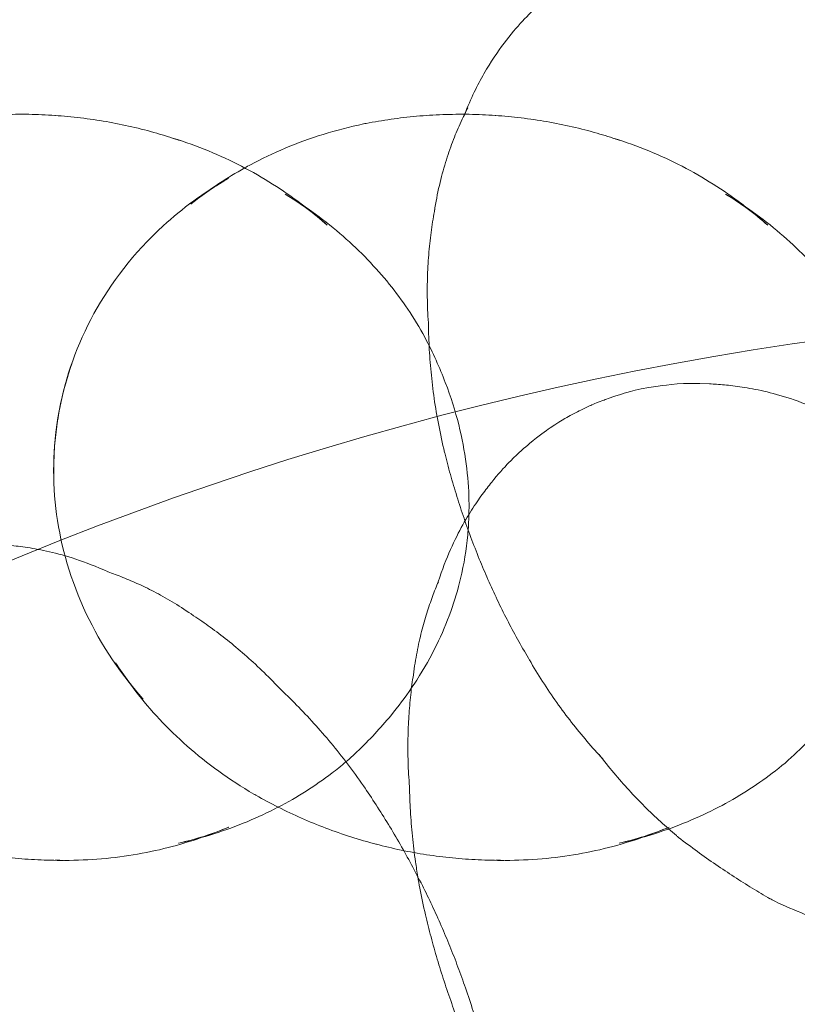
# Model space of a CAD drawing. Units: millimetres. Extents: x 7811 to 17741, y -4522 to 4931.
# Drawn here: x 14997 to 15010, y 75 to 93 of the extents above; entities that cross this region are included whole.
import ezdxf

# ---------------------------------------------------------------- set-up
doc = ezdxf.new("R2010")
doc.units = ezdxf.units.MM
doc.header["$LTSCALE"] = 700
doc.layers.add('HAGS-DIM', color=7, linetype='Continuous')
doc.styles.add('HAGS-DIM', font='txt.shx', dxfattribs={"height": 300})
doc.dimstyles.new('HAGS-DIM2', dxfattribs={"dimtxt": 300, "dimasz": 250, "dimexe": 200, "dimexo": 500, "dimgap": 50, "dimtad": 0, "dimdec": 1, "dimlfac": 0.001, "dimzin": 0, "dimdsep": 46, "dimtxsty": 'HAGS-DIM', "dimblk1": 'CLOSED', "dimblk2": 'CLOSED', "dimsah": 1, "dimcen": 2.5, "dimse1": 1, "dimse2": 1, "dimclrd": 2, "dimclre": 2, "dimclrt": 7, "dimadec": 0, "dimazin": 0, "dimtfac": 1, "dimtdec": 1, "dimtix": 1, "dimtmove": 0, "dimatfit": 3, "dimldrblk": 'CLOSED', "dimfxl": 1, "dimtolj": 1, "dimtzin": 0, "dimarcsym": 0})

# ---------------------------------------------------------------- blocks, each defined once
blk = doc.blocks.new('_CLOSED')
at = {"color": 0, "linetype": 'ByBlock'}
for p, q in [((-1, 0.166667), (0, 0)), ((-1, 0.166667), (-1, -0.166667)), ((0, 0), (-1, -0.166667)), ((0, 0), (-1, 0))]:
    blk.add_line(p, q, dxfattribs=at)
blk = doc.blocks.new('*D21')
at = {"layer": 'DEFPOINTS', "color": 0, "linetype": 'Continuous', "transparency": 16777216}
for p in [(15746.39, 4120.242), (10636.971, -4522.109), (15746.39, -4522.109)]:
    blk.add_point(p, dxfattribs=at)
at = {"layer": 'HAGS-DIM', "color": 2, "linetype": 'Continuous', "lineweight": -2, "transparency": 16777216}
for p, q in [((10886.971, 4120.242), (12982.843, 4120.242)), ((15496.39, 4120.242), (13582.843, 4120.242))]:
    blk.add_line(p, q, dxfattribs=at)
at = {"layer": 'HAGS-DIM', "color": 2, "linetype": 'Continuous', "lineweight": -2, "transparency": 16777216, "xscale": 250, "yscale": 250, "zscale": 250, "rotation": 180}
blk.add_blockref('_CLOSED', (10636.971, 4120.242), dxfattribs=at)
at = {"layer": 'HAGS-DIM', "color": 2, "linetype": 'Continuous', "lineweight": -2, "transparency": 16777216, "xscale": 250, "yscale": 250, "zscale": 250}
blk.add_blockref('_CLOSED', (15746.39, 4120.242), dxfattribs=at)
at = {"layer": 'HAGS-DIM', "color": 7, "linetype": 'Continuous', "transparency": 16777216, "insert": (13282.843, 4120.242), "char_height": 300, "attachment_point": 5, "style": 'HAGS-DIM'}
blk.add_mtext('\\A1;5.1', dxfattribs=at)
blk = doc.blocks.new('*D22')
at = {"layer": 'DEFPOINTS', "color": 0, "linetype": 'Continuous', "transparency": 16777216}
for p in [(8582.069, 1988.718), (17740.833, 1988.718), (17740.833, -2123.011)]:
    blk.add_point(p, dxfattribs=at)
at = {"layer": 'HAGS-DIM', "color": 2, "linetype": 'Continuous', "lineweight": -2, "transparency": 16777216}
for p, q in [((8582.069, 1738.718), (8582.069, 328.53)), ((8582.069, -1873.011), (8582.069, -421.47))]:
    blk.add_line(p, q, dxfattribs=at)
at = {"layer": 'HAGS-DIM', "color": 2, "linetype": 'Continuous', "lineweight": -2, "transparency": 16777216, "xscale": 250, "yscale": 250, "zscale": 250}
for p, rotation in [((8582.069, 1988.718), 90), ((8582.069, -2123.011), 270)]:
    blk.add_blockref('_CLOSED', p, dxfattribs=dict(at, rotation=rotation))
at = {"layer": 'HAGS-DIM', "color": 7, "linetype": 'Continuous', "transparency": 16777216, "insert": (8582.069, -46.47), "char_height": 300, "attachment_point": 5, "rotation": 90, "style": 'HAGS-DIM'}
blk.add_mtext('\\A1;4,2', dxfattribs=at)
blk = doc.blocks.new('A$C4F713896')
at = {"color": 0, "linetype": 'Continuous', "lineweight": 0}
for centre, major_axis, ratio, start_param, end_param in [((-2815.699, 3530.345), (3.308, 1.57), 0.394078, 2.666976, 2.757307), ((-2826.71, 3522.997), (1.043, 6.362), 0.851966, 0.079736, 0.081653), ((-2819.043, 3522.997), (1.043, 6.362), 0.851966, 0.079736, 0.081653), ((-2820.078, 3523.167), (1.005, 6.132), 0.851966, 0.306341, 0.314273), ((-2825.711, 3522.833), (1.037, 6.326), 0.851966, 6.138681, 6.164911), ((-2818.044, 3522.833), (1.037, 6.326), 0.851966, 6.138681, 6.164911), ((-2821.19, 3523.349), (0.9, 5.49), 0.851966, 0.600159, 0.756449), ((-2824.651, 3522.659), (0.977, 5.959), 0.851966, 5.785776, 5.958487), ((-2816.984, 3522.659), (0.977, 5.959), 0.851966, 5.785776, 5.958487), ((-2815.186, 3529.264), (4.257, 2.02), 0.394078, 2.863278, 2.880987), ((-2805.394, 3417.457), (0, 108.55), 0.707107, 0.022255, 0.593204), ((-2823.71, 3522.505), (0.888, 5.421), 0.851966, 5.440749, 5.552989), ((-2814.496, 3527.809), (5.026, 2.385), 0.394078, 2.95973, 2.992211), ((-2822.096, 3523.497), (0.762, 4.65), 0.851966, 1.359713, 1.78188), ((-2816.59, 3523.9), (1.883, 0.835), 0.039877, 0.078506, 0.080327), ((-2813.648, 3526.021), (5.613, 2.664), 0.394078, 3.060043, 3.06204), ((-2816.59, 3523.9), (1.883, 0.835), 0.039877, 3.061266, 3.063087), ((-2822.813, 3522.358), (0.739, 4.507), 0.851966, 4.628493, 4.796284), ((-2812.858, 3524.359), (5.824, 2.764), 0.394078, 3.120098, 3.120602), ((-2828.529, 3519.979), (3.347, 1.484), 0.039877, 0.034901, 0.042548), ((-2816.09, 3522.772), (3.347, 1.484), 0.039877, 3.099045, 3.106692), ((-2828.002, 3518.79), (4.308, 1.91), 0.039877, 0.023985, 0.025574), ((-2812.097, 3522.754), (5.791, 2.748), 0.394078, 3.172692, 3.179548), ((-2821.19, 3523.349), (0.9, 5.49), 0.851966, 2.385143, 2.541433), ((-2815.562, 3521.583), (4.308, 1.91), 0.039877, 3.116019, 3.117608), ((-2827.292, 3517.189), (5.085, 2.255), 0.039877, 0.013853, 0.016835), ((-2823.71, 3522.505), (0.888, 5.421), 0.851966, 3.934148, 3.984029), ((-2811.288, 3521.049), (5.456, 2.589), 0.394078, 3.225759, 3.267663), ((-2816.043, 3522.505), (0.888, 5.421), 0.851966, 3.871789, 3.984029), ((-2823.71, 3522.505), (0.888, 5.421), 0.851966, 3.871789, 3.934148), ((-2826.42, 3515.223), (5.68, 2.519), 0.039877, 0.007397, 0.007582), ((-2814.853, 3519.982), (5.085, 2.255), 0.039877, 3.124758, 3.12774), ((-2820.078, 3523.167), (1.005, 6.132), 0.851966, 2.82732, 2.835251), ((-2824.651, 3522.659), (0.977, 5.959), 0.851966, 3.466291, 3.639002), ((-2816.984, 3522.659), (0.977, 5.959), 0.851966, 3.466291, 3.639002), ((-2810.57, 3519.538), (4.963, 2.355), 0.394078, 3.318279, 3.339535), ((-2819.043, 3522.997), (1.043, 6.362), 0.851966, 3.059939, 3.061857), ((-2825.711, 3522.833), (1.037, 6.326), 0.851966, 3.259867, 3.286097), ((-2818.044, 3522.833), (1.037, 6.326), 0.851966, 3.259867, 3.286097), ((-2825.609, 3513.394), (5.893, 2.614), 0.039877, 0.001954, 0.002), ((-2809.886, 3518.096), (4.126, 1.958), 0.394078, 3.407296, 3.451495), ((-2813.981, 3518.016), (5.68, 2.519), 0.039877, 3.134011, 3.134196), ((-2824.826, 3511.628), (5.86, 2.599), 0.039877, 6.279653, 6.280291)]:
    blk.add_ellipse(centre, major_axis=major_axis, ratio=ratio, start_param=start_param, end_param=end_param, dxfattribs=at)
for points, knots in [([(-2817.456, 3531.534), (-2817.529, 3531.474), (-2817.606, 3531.409), (-2817.777, 3531.252), (-2817.872, 3531.159), (-2818.074, 3530.941), (-2818.18, 3530.817), (-2818.405, 3530.519), (-2818.523, 3530.346), (-2818.756, 3529.938), (-2818.872, 3529.708), (-2818.978, 3529.43)], [2.3011359, 2.3011359, 2.3011359, 2.3011359, 2.4181123, 2.4181123, 2.5491362, 2.5491362, 2.68016, 2.68016, 2.8111838, 2.8111838, 2.9345548, 2.9345548, 2.9345548, 2.9345548]), ([(-2828.362, 3529.271), (-2828.219, 3529.299), (-2828.074, 3529.323), (-2827.781, 3529.365), (-2827.632, 3529.382), (-2827.332, 3529.409), (-2827.18, 3529.419), (-2826.875, 3529.43), (-2826.721, 3529.432), (-2826.414, 3529.427), (-2826.261, 3529.42), (-2826.108, 3529.41)], [6.115557, 6.115557, 6.115557, 6.115557, 6.1608781, 6.1608781, 6.2061993, 6.2061993, 6.2515204, 6.2515204, 6.2968415, 6.2968415, 6.3416552, 6.3416552, 6.3416552, 6.3416552]), ([(-2826.113, 3529.41), (-2825.963, 3529.4), (-2825.813, 3529.386), (-2825.514, 3529.35), (-2825.365, 3529.328), (-2825.067, 3529.276), (-2824.92, 3529.247), (-2824.626, 3529.179), (-2824.481, 3529.142), (-2824.215, 3529.065), (-2824.094, 3529.028), (-2823.974, 3528.988)], [0.0570596, 0.0570596, 0.0570596, 0.0570596, 0.1022911, 0.1022911, 0.1475225, 0.1475225, 0.192754, 0.192754, 0.2379855, 0.2379855, 0.276303, 0.276303, 0.276303, 0.276303]), ([(-2820.695, 3529.271), (-2820.552, 3529.299), (-2820.407, 3529.323), (-2820.114, 3529.365), (-2819.965, 3529.382), (-2819.665, 3529.409), (-2819.513, 3529.419), (-2819.208, 3529.43), (-2819.054, 3529.432), (-2818.747, 3529.427), (-2818.594, 3529.42), (-2818.441, 3529.41)], [6.115557, 6.115557, 6.115557, 6.115557, 6.1608781, 6.1608781, 6.2061993, 6.2061993, 6.2515204, 6.2515204, 6.2968415, 6.2968415, 6.3416552, 6.3416552, 6.3416552, 6.3416552]), ([(-2818.981, 3529.43), (-2819.007, 3529.376), (-2819.033, 3529.321), (-2819.103, 3529.164), (-2819.147, 3529.059), (-2819.232, 3528.835), (-2819.273, 3528.716), (-2819.35, 3528.464), (-2819.386, 3528.331), (-2819.452, 3528.049), (-2819.481, 3527.9), (-2819.505, 3527.744)], [2.8698557, 2.8698557, 2.8698557, 2.8698557, 2.8946788, 2.8946788, 2.9374808, 2.9374808, 2.9802829, 2.9802829, 3.023085, 3.023085, 3.065887, 3.065887, 3.065887, 3.065887]), ([(-2818.446, 3529.41), (-2818.296, 3529.4), (-2818.146, 3529.386), (-2817.847, 3529.35), (-2817.698, 3529.328), (-2817.4, 3529.276), (-2817.253, 3529.247), (-2816.959, 3529.179), (-2816.814, 3529.142), (-2816.548, 3529.065), (-2816.427, 3529.028), (-2816.307, 3528.988)], [0.0570596, 0.0570596, 0.0570596, 0.0570596, 0.1022911, 0.1022911, 0.1475225, 0.1475225, 0.192754, 0.192754, 0.2379855, 0.2379855, 0.276303, 0.276303, 0.276303, 0.276303]), ([(-2822.807, 3528.497), (-2822.774, 3528.516), (-2822.74, 3528.534), (-2822.514, 3528.655), (-2822.312, 3528.752), (-2821.89, 3528.93), (-2821.671, 3529.01), (-2821.215, 3529.152), (-2820.979, 3529.213), (-2820.737, 3529.262)], [5.8268384, 5.8268384, 5.8268384, 5.8268384, 5.8423196, 5.8423196, 5.9307549, 5.9307549, 6.0191901, 6.0191901, 6.1076254, 6.1076254, 6.1076254, 6.1076254]), ([(-2824.046, 3529.011), (-2823.839, 3528.946), (-2823.636, 3528.873), (-2823.24, 3528.711), (-2823.048, 3528.622), (-2822.675, 3528.429), (-2822.494, 3528.326), (-2822.148, 3528.107), (-2821.982, 3527.992), (-2821.792, 3527.849), (-2821.762, 3527.826), (-2821.732, 3527.803)], [0.2569874, 0.2569874, 0.2569874, 0.2569874, 0.3328143, 0.3328143, 0.4086412, 0.4086412, 0.4844681, 0.4844681, 0.5602949, 0.5602949, 0.5748929, 0.5748929, 0.5748929, 0.5748929]), ([(-2816.379, 3529.011), (-2816.172, 3528.946), (-2815.969, 3528.873), (-2815.573, 3528.711), (-2815.381, 3528.622), (-2815.008, 3528.429), (-2814.827, 3528.326), (-2814.481, 3528.107), (-2814.315, 3527.992), (-2814.125, 3527.849), (-2814.095, 3527.826), (-2814.065, 3527.803)], [0.2569874, 0.2569874, 0.2569874, 0.2569874, 0.3328143, 0.3328143, 0.4086412, 0.4086412, 0.4844681, 0.4844681, 0.5602949, 0.5602949, 0.5748929, 0.5748929, 0.5748929, 0.5748929]), ([(-2823.746, 3527.867), (-2823.592, 3527.99), (-2823.429, 3528.11), (-2823.112, 3528.319), (-2822.963, 3528.41), (-2822.807, 3528.497)], [5.665449, 5.665449, 5.665449, 5.665449, 5.7538843, 5.7538843, 5.8268384, 5.8268384, 5.8268384, 5.8268384]), ([(-2824.574, 3519.251), (-2825.03, 3519.759), (-2825.37, 3520.302), (-2825.877, 3521.427), (-2826.028, 3522.008), (-2826.164, 3523.164), (-2826.139, 3523.738), (-2825.923, 3524.865), (-2825.728, 3525.42), (-2825.139, 3526.493), (-2824.746, 3527.014), (-2823.898, 3527.789), (-2823.519, 3528.069), (-2823.089, 3528.312)], [3.880465, 3.880465, 3.880465, 3.880465, 4.189079, 4.189079, 4.526485, 4.526485, 4.883355, 4.883355, 5.244089, 5.244089, 5.598552, 5.598552, 5.821739, 5.821739, 5.821739, 5.821739]), ([(-2822.105, 3528.042), (-2821.921, 3527.932), (-2821.744, 3527.815), (-2821.407, 3527.569), (-2821.247, 3527.441), (-2820.944, 3527.176), (-2820.801, 3527.04), (-2820.534, 3526.761), (-2820.408, 3526.619), (-2820.175, 3526.331), (-2820.068, 3526.186), (-2819.968, 3526.039)], [0.4634115, 0.4634115, 0.4634115, 0.4634115, 0.544511, 0.544511, 0.6256105, 0.6256105, 0.70671, 0.70671, 0.7878095, 0.7878095, 0.868909, 0.868909, 0.868909, 0.868909]), ([(-2814.438, 3528.042), (-2814.254, 3527.932), (-2814.077, 3527.815), (-2813.74, 3527.569), (-2813.58, 3527.441), (-2813.277, 3527.176), (-2813.134, 3527.04), (-2812.867, 3526.761), (-2812.741, 3526.619), (-2812.508, 3526.331), (-2812.401, 3526.186), (-2812.301, 3526.039)], [0.4634115, 0.4634115, 0.4634115, 0.4634115, 0.544511, 0.544511, 0.6256105, 0.6256105, 0.70671, 0.70671, 0.7878095, 0.7878095, 0.868909, 0.868909, 0.868909, 0.868909]), ([(-2819.498, 3527.782), (-2819.52, 3527.665), (-2819.54, 3527.544), (-2819.574, 3527.295), (-2819.589, 3527.166), (-2819.612, 3526.901), (-2819.62, 3526.764), (-2819.63, 3526.485), (-2819.631, 3526.341), (-2819.625, 3526.048), (-2819.617, 3525.898), (-2819.605, 3525.745)], [3.0481786, 3.0481786, 3.0481786, 3.0481786, 3.0739652, 3.0739652, 3.0997518, 3.0997518, 3.1255385, 3.1255385, 3.1513251, 3.1513251, 3.1771117, 3.1771117, 3.1771117, 3.1771117]), ([(-2819.609, 3525.821), (-2819.608, 3525.68), (-2819.604, 3525.536), (-2819.589, 3525.243), (-2819.578, 3525.095), (-2819.549, 3524.793), (-2819.531, 3524.641), (-2819.487, 3524.332), (-2819.461, 3524.177), (-2819.4, 3523.863), (-2819.366, 3523.705), (-2819.328, 3523.546)], [3.1446305, 3.1446305, 3.1446305, 3.1446305, 3.1646931, 3.1646931, 3.1847558, 3.1847558, 3.2048184, 3.2048184, 3.2248811, 3.2248811, 3.2449437, 3.2449437, 3.2449437, 3.2449437]), ([(-2819.672, 3525.549), (-2819.53, 3525.28), (-2819.412, 3525.017), (-2819.218, 3524.51), (-2819.142, 3524.265), (-2819.023, 3523.793), (-2818.981, 3523.566), (-2818.923, 3523.128), (-2818.907, 3522.916), (-2818.902, 3522.629), (-2818.902, 3522.548), (-2818.904, 3522.468)], [0.9811491, 0.9811491, 0.9811491, 0.9811491, 1.110042, 1.110042, 1.238935, 1.238935, 1.3678279, 1.3678279, 1.4967208, 1.4967208, 1.548032, 1.548032, 1.548032, 1.548032]), ([(-2826.129, 3523.158), (-2826.131, 3523.291), (-2826.129, 3523.424), (-2826.115, 3523.689), (-2826.103, 3523.82), (-2826.069, 3524.082), (-2826.048, 3524.212), (-2825.996, 3524.47), (-2825.966, 3524.598), (-2825.895, 3524.854), (-2825.855, 3524.98), (-2825.81, 3525.106)], [4.6400185, 4.6400185, 4.6400185, 4.6400185, 4.7244519, 4.7244519, 4.8088852, 4.8088852, 4.8933186, 4.8933186, 4.9777519, 4.9777519, 5.0621853, 5.0621853, 5.0621853, 5.0621853]), ([(-2814.715, 3524.738), (-2815.206, 3524.764), (-2815.43, 3524.723), (-2816.094, 3524.628), (-2816.181, 3524.579), (-2816.469, 3524.492), (-2816.521, 3524.469), (-2816.673, 3524.412), (-2816.705, 3524.398), (-2816.772, 3524.369), (-2816.797, 3524.358), (-2816.858, 3524.331), (-2816.888, 3524.317), (-2816.99, 3524.266), (-2817.031, 3524.246), (-2817.181, 3524.164), (-2817.249, 3524.135), (-2817.572, 3523.915), (-2817.675, 3523.846), (-2817.933, 3523.63), (-2818.037, 3523.54), (-2818.26, 3523.316), (-2818.356, 3523.213), (-2818.47, 3523.073)], [1.649302, 1.649302, 1.649302, 1.649302, 1.711341, 1.711341, 1.881279, 1.881279, 2.179737, 2.179737, 2.776653, 2.776653, 3.373569, 3.373569, 3.970485, 3.970485, 4.268943, 4.268943, 4.496073, 4.496073, 4.572883, 4.572883, 4.611084, 4.611084, 4.633883, 4.633883, 4.633883, 4.633883]), ([(-2812.747, 3524.26), (-2812.95, 3524.354), (-2813.136, 3524.425), (-2813.475, 3524.537), (-2813.629, 3524.578), (-2813.907, 3524.642), (-2814.032, 3524.665), (-2814.261, 3524.7), (-2814.364, 3524.712), (-2814.552, 3524.73), (-2814.637, 3524.735), (-2814.715, 3524.738)], [7.8888824, 7.8888824, 7.8888824, 7.8888824, 7.89796763, 7.89796763, 7.90705287, 7.90705287, 7.9161381, 7.9161381, 7.92522333, 7.92522333, 7.93430207, 7.93430207, 7.93430207, 7.93430207]), ([(-2819.326, 3523.541), (-2819.295, 3523.415), (-2819.262, 3523.288), (-2819.191, 3523.034), (-2819.153, 3522.907), (-2819.074, 3522.653), (-2819.033, 3522.526), (-2818.946, 3522.273), (-2818.9, 3522.146), (-2818.805, 3521.894), (-2818.756, 3521.768), (-2818.704, 3521.643)], [3.24694044, 3.24694044, 3.24694044, 3.24694044, 3.25865282, 3.25865282, 3.2703652, 3.2703652, 3.28207757, 3.28207757, 3.29378995, 3.29378995, 3.30550233, 3.30550233, 3.30550233, 3.30550233]), ([(-2818.47, 3523.073), (-2818.52, 3523.013), (-2818.573, 3522.946), (-2818.686, 3522.795), (-2818.747, 3522.711), (-2818.874, 3522.518), (-2818.941, 3522.41), (-2819.08, 3522.16), (-2819.153, 3522.019), (-2819.298, 3521.693), (-2819.37, 3521.507), (-2819.437, 3521.293)], [4.63206854, 4.63206854, 4.63206854, 4.63206854, 4.64114728, 4.64114728, 4.65023252, 4.65023252, 4.65931775, 4.65931775, 4.66840298, 4.66840298, 4.67748821, 4.67748821, 4.67748821, 4.67748821]), ([(-2825.186, 3521.467), (-2825.389, 3521.561), (-2825.576, 3521.632), (-2825.915, 3521.744), (-2826.068, 3521.785), (-2826.346, 3521.849), (-2826.472, 3521.872), (-2826.7, 3521.907), (-2826.803, 3521.919), (-2826.991, 3521.937), (-2827.076, 3521.942), (-2827.155, 3521.945)], [7.8888824, 7.8888824, 7.8888824, 7.8888824, 7.89796763, 7.89796763, 7.90705287, 7.90705287, 7.9161381, 7.9161381, 7.92522333, 7.92522333, 7.93430207, 7.93430207, 7.93430207, 7.93430207]), ([(-2818.704, 3521.643), (-2818.656, 3521.525), (-2818.605, 3521.407), (-2818.501, 3521.172), (-2818.446, 3521.055), (-2818.335, 3520.822), (-2818.277, 3520.707), (-2818.158, 3520.479), (-2818.097, 3520.366), (-2817.972, 3520.141), (-2817.908, 3520.03), (-2817.842, 3519.921)], [3.30503804, 3.30503804, 3.30503804, 3.30503804, 3.31688859, 3.31688859, 3.32877866, 3.32877866, 3.34066873, 3.34066873, 3.35255881, 3.35255881, 3.36444888, 3.36444888, 3.36444888, 3.36444888]), ([(-2823.697, 3520.704), (-2823.811, 3520.783), (-2823.922, 3520.856), (-2824.14, 3520.988), (-2824.246, 3521.048), (-2824.452, 3521.157), (-2824.551, 3521.206), (-2824.744, 3521.294), (-2824.838, 3521.334), (-2825.017, 3521.406), (-2825.104, 3521.438), (-2825.187, 3521.467)], [7.87796633, 7.87796633, 7.87796633, 7.87796633, 7.881679, 7.881679, 7.88539167, 7.88539167, 7.88910435, 7.88910435, 7.89281702, 7.89281702, 7.89651825, 7.89651825, 7.89651825, 7.89651825]), ([(-2819.048, 3521.354), (-2819.094, 3521.162), (-2819.151, 3520.97), (-2819.289, 3520.583), (-2819.372, 3520.388), (-2819.567, 3519.991), (-2819.68, 3519.789), (-2819.841, 3519.538), (-2819.871, 3519.492), (-2819.903, 3519.446)], [1.7934047, 1.7934047, 1.7934047, 1.7934047, 1.9222977, 1.9222977, 2.0511906, 2.0511906, 2.1800835, 2.1800835, 2.2091073, 2.2091073, 2.2091073, 2.2091073]), ([(-2819.436, 3521.294), (-2819.471, 3521.213), (-2819.505, 3521.127), (-2819.572, 3520.946), (-2819.605, 3520.85), (-2819.669, 3520.647), (-2819.7, 3520.54), (-2819.757, 3520.315), (-2819.784, 3520.196), (-2819.832, 3519.946), (-2819.853, 3519.815), (-2819.871, 3519.677)], [4.66985236, 4.66985236, 4.66985236, 4.66985236, 4.6735536, 4.6735536, 4.67726627, 4.67726627, 4.68097894, 4.68097894, 4.68469161, 4.68469161, 4.68840428, 4.68840428, 4.68840428, 4.68840428]), ([(-2811.381, 3521.354), (-2811.427, 3521.162), (-2811.484, 3520.97), (-2811.623, 3520.583), (-2811.705, 3520.388), (-2811.9, 3519.991), (-2812.013, 3519.789), (-2812.276, 3519.38), (-2812.426, 3519.172), (-2812.772, 3518.753), (-2812.967, 3518.542), (-2813.188, 3518.332)], [1.7934047, 1.7934047, 1.7934047, 1.7934047, 1.9222977, 1.9222977, 2.0511906, 2.0511906, 2.1800835, 2.1800835, 2.3089764, 2.3089764, 2.4378693, 2.4378693, 2.4378693, 2.4378693]), ([(-2822.208, 3519.447), (-2822.307, 3519.553), (-2822.407, 3519.654), (-2822.607, 3519.847), (-2822.708, 3519.94), (-2822.909, 3520.115), (-2823.009, 3520.198), (-2823.209, 3520.357), (-2823.308, 3520.432), (-2823.504, 3520.574), (-2823.601, 3520.641), (-2823.697, 3520.704)], [7.86783416, 7.86783416, 7.86783416, 7.86783416, 7.87017844, 7.87017844, 7.87252272, 7.87252272, 7.87486699, 7.87486699, 7.87721127, 7.87721127, 7.87955434, 7.87955434, 7.87955434, 7.87955434]), ([(-2817.851, 3519.936), (-2817.777, 3519.807), (-2817.7, 3519.681), (-2817.541, 3519.433), (-2817.46, 3519.311), (-2817.292, 3519.075), (-2817.205, 3518.959), (-2817.029, 3518.734), (-2816.94, 3518.625), (-2816.758, 3518.412), (-2816.665, 3518.31), (-2816.572, 3518.21)], [3.35759267, 3.35759267, 3.35759267, 3.35759267, 3.37658675, 3.37658675, 3.39558084, 3.39558084, 3.41457492, 3.41457492, 3.43356901, 3.43356901, 3.45256309, 3.45256309, 3.45256309, 3.45256309]), ([(-2822.648, 3517.6), (-2822.862, 3517.724), (-2823.066, 3517.857), (-2823.452, 3518.137), (-2823.635, 3518.283), (-2823.978, 3518.586), (-2824.139, 3518.742), (-2824.438, 3519.061), (-2824.576, 3519.223), (-2824.831, 3519.551), (-2824.948, 3519.717), (-2825.054, 3519.882)], [3.5945784, 3.5945784, 3.5945784, 3.5945784, 3.6830136, 3.6830136, 3.7714489, 3.7714489, 3.8598842, 3.8598842, 3.9483195, 3.9483195, 4.0367547, 4.0367547, 4.0367547, 4.0367547]), ([(-2819.871, 3519.677), (-2819.888, 3519.564), (-2819.904, 3519.447), (-2819.93, 3519.206), (-2819.941, 3519.082), (-2819.958, 3518.828), (-2819.963, 3518.698), (-2819.968, 3518.431), (-2819.967, 3518.295), (-2819.959, 3518.016), (-2819.951, 3517.874), (-2819.939, 3517.73)], [4.68681628, 4.68681628, 4.68681628, 4.68681628, 4.68915935, 4.68915935, 4.69150362, 4.69150362, 4.6938479, 4.6938479, 4.69619217, 4.69619217, 4.69853645, 4.69853645, 4.69853645, 4.69853645]), ([(-2820.741, 3517.743), (-2820.831, 3517.874), (-2820.924, 3518.002), (-2821.113, 3518.25), (-2821.209, 3518.371), (-2821.404, 3518.606), (-2821.503, 3518.72), (-2821.702, 3518.94), (-2821.803, 3519.047), (-2822.005, 3519.252), (-2822.107, 3519.352), (-2822.209, 3519.447)], [7.861563547, 7.861563547, 7.861563547, 7.861563547, 7.863414082, 7.863414082, 7.865264617, 7.865264617, 7.867115152, 7.867115152, 7.868965687, 7.868965687, 7.870814639, 7.870814639, 7.870814639, 7.870814639]), ([(-2819.903, 3519.446), (-2820.012, 3519.286), (-2820.132, 3519.125), (-2820.439, 3518.753), (-2820.634, 3518.542), (-2820.855, 3518.332)], [2.2091073, 2.2091073, 2.2091073, 2.2091073, 2.3089764, 2.3089764, 2.4378693, 2.4378693, 2.4378693, 2.4378693]), ([(-2816.638, 3518.288), (-2816.554, 3518.179), (-2816.468, 3518.072), (-2816.294, 3517.865), (-2816.206, 3517.764), (-2816.027, 3517.569), (-2815.936, 3517.475), (-2815.754, 3517.293), (-2815.662, 3517.205), (-2815.478, 3517.036), (-2815.385, 3516.954), (-2815.293, 3516.876)], [3.41065992, 3.41065992, 3.41065992, 3.41065992, 3.42916388, 3.42916388, 3.44766785, 3.44766785, 3.46617182, 3.46617182, 3.48467578, 3.48467578, 3.50317975, 3.50317975, 3.50317975, 3.50317975]), ([(-2821.292, 3517.962), (-2821.433, 3517.855), (-2821.581, 3517.751), (-2821.894, 3517.553), (-2822.058, 3517.458), (-2822.401, 3517.28), (-2822.579, 3517.196), (-2822.951, 3517.042), (-2823.143, 3516.971), (-2823.541, 3516.846), (-2823.746, 3516.792), (-2823.956, 3516.746)], [2.5501095, 2.5501095, 2.5501095, 2.5501095, 2.631209, 2.631209, 2.7123085, 2.7123085, 2.793408, 2.793408, 2.8745075, 2.8745075, 2.955607, 2.955607, 2.955607, 2.955607]), ([(-2813.625, 3517.962), (-2813.766, 3517.855), (-2813.914, 3517.751), (-2814.227, 3517.553), (-2814.391, 3517.458), (-2814.734, 3517.28), (-2814.912, 3517.196), (-2815.284, 3517.042), (-2815.477, 3516.971), (-2815.874, 3516.846), (-2816.079, 3516.792), (-2816.289, 3516.746)], [2.5501095, 2.5501095, 2.5501095, 2.5501095, 2.631209, 2.631209, 2.7123085, 2.7123085, 2.793408, 2.793408, 2.8745075, 2.8745075, 2.955607, 2.955607, 2.955607, 2.955607]), ([(-2819.715, 3516.008), (-2819.777, 3516.129), (-2819.84, 3516.25), (-2819.968, 3516.489), (-2820.034, 3516.608), (-2820.168, 3516.842), (-2820.237, 3516.958), (-2820.377, 3517.187), (-2820.448, 3517.3), (-2820.593, 3517.524), (-2820.666, 3517.634), (-2820.741, 3517.743)], [7.855935221, 7.855935221, 7.855935221, 7.855935221, 7.857023837, 7.857023837, 7.858112452, 7.858112452, 7.859201067, 7.859201067, 7.860289682, 7.860289682, 7.861378297, 7.861378297, 7.861378297, 7.861378297]), ([(-2819.939, 3517.731), (-2819.936, 3517.591), (-2819.931, 3517.449), (-2819.914, 3517.161), (-2819.903, 3517.015), (-2819.873, 3516.719), (-2819.855, 3516.569), (-2819.821, 3516.333), (-2819.808, 3516.247), (-2819.794, 3516.161)], [4.695555976, 4.695555976, 4.695555976, 4.695555976, 4.697404927, 4.697404927, 4.699255462, 4.699255462, 4.701105997, 4.701105997, 4.702150823, 4.702150823, 4.702150823, 4.702150823]), ([(-2820.514, 3516.726), (-2820.664, 3516.765), (-2820.813, 3516.808), (-2821.107, 3516.902), (-2821.253, 3516.953), (-2821.538, 3517.061), (-2821.679, 3517.118), (-2821.955, 3517.24), (-2822.09, 3517.304), (-2822.355, 3517.437), (-2822.485, 3517.506), (-2822.611, 3517.579)], [3.3600412, 3.3600412, 3.3600412, 3.3600412, 3.4053623, 3.4053623, 3.4506834, 3.4506834, 3.4960045, 3.4960045, 3.5413256, 3.5413256, 3.5866468, 3.5866468, 3.5866468, 3.5866468]), ([(-2823.086, 3517.025), (-2823.263, 3516.949), (-2823.446, 3516.88), (-2823.823, 3516.754), (-2824.017, 3516.698), (-2824.416, 3516.601), (-2824.619, 3516.561), (-2825.034, 3516.497), (-2825.245, 3516.474), (-2825.672, 3516.447), (-2825.888, 3516.442), (-2826.105, 3516.448)], [2.7828966, 2.7828966, 2.7828966, 2.7828966, 2.8587235, 2.8587235, 2.9345504, 2.9345504, 3.0103773, 3.0103773, 3.0862042, 3.0862042, 3.1620311, 3.1620311, 3.1620311, 3.1620311]), ([(-2815.419, 3517.025), (-2815.596, 3516.949), (-2815.779, 3516.88), (-2816.156, 3516.754), (-2816.351, 3516.698), (-2816.749, 3516.601), (-2816.952, 3516.561), (-2817.367, 3516.497), (-2817.578, 3516.474), (-2818.005, 3516.447), (-2818.221, 3516.442), (-2818.438, 3516.448)], [2.7828966, 2.7828966, 2.7828966, 2.7828966, 2.8587235, 2.8587235, 2.9345504, 2.9345504, 3.0103773, 3.0103773, 3.0862042, 3.0862042, 3.1620311, 3.1620311, 3.1620311, 3.1620311]), ([(-2815.254, 3516.844), (-2815.145, 3516.76), (-2815.036, 3516.679), (-2814.82, 3516.522), (-2814.713, 3516.446), (-2814.499, 3516.299), (-2814.392, 3516.228), (-2814.182, 3516.092), (-2814.077, 3516.026), (-2813.869, 3515.899), (-2813.766, 3515.838), (-2813.665, 3515.779)], [3.52443586, 3.52443586, 3.52443586, 3.52443586, 3.53798805, 3.53798805, 3.55154024, 3.55154024, 3.56509243, 3.56509243, 3.57864461, 3.57864461, 3.5921968, 3.5921968, 3.5921968, 3.5921968]), ([(-2825.961, 3516.446), (-2826.11, 3516.445), (-2826.259, 3516.448), (-2826.558, 3516.462), (-2826.708, 3516.473), (-2827.008, 3516.503), (-2827.157, 3516.522), (-2827.456, 3516.567), (-2827.604, 3516.594), (-2827.899, 3516.656), (-2828.046, 3516.69), (-2828.191, 3516.729)], [3.1358015, 3.1358015, 3.1358015, 3.1358015, 3.181033, 3.181033, 3.2262645, 3.2262645, 3.2714959, 3.2714959, 3.3167274, 3.3167274, 3.3619589, 3.3619589, 3.3619589, 3.3619589]), ([(-2818.294, 3516.446), (-2818.443, 3516.445), (-2818.592, 3516.448), (-2818.891, 3516.462), (-2819.041, 3516.473), (-2819.341, 3516.503), (-2819.491, 3516.522), (-2819.789, 3516.567), (-2819.937, 3516.594), (-2820.232, 3516.656), (-2820.379, 3516.69), (-2820.524, 3516.729)], [3.1358015, 3.1358015, 3.1358015, 3.1358015, 3.181033, 3.181033, 3.2262645, 3.2262645, 3.2714959, 3.2714959, 3.3167274, 3.3167274, 3.3619589, 3.3619589, 3.3619589, 3.3619589]), ([(-2819.794, 3516.161), (-2819.783, 3516.095), (-2819.771, 3516.028), (-2819.73, 3515.808), (-2819.697, 3515.654), (-2819.661, 3515.499)], [4.702150823, 4.702150823, 4.702150823, 4.702150823, 4.702956532, 4.702956532, 4.704807067, 4.704807067, 4.704807067, 4.704807067]), ([(-2818.966, 3514.226), (-2819.007, 3514.347), (-2819.05, 3514.468), (-2819.14, 3514.71), (-2819.187, 3514.83), (-2819.284, 3515.069), (-2819.334, 3515.188), (-2819.437, 3515.425), (-2819.491, 3515.543), (-2819.601, 3515.777), (-2819.657, 3515.893), (-2819.715, 3516.008)], [7.85044973, 7.85044973, 7.85044973, 7.85044973, 7.851556205, 7.851556205, 7.852662679, 7.852662679, 7.853769154, 7.853769154, 7.854875629, 7.854875629, 7.855982103, 7.855982103, 7.855982103, 7.855982103]), ([(-2813.58, 3515.735), (-2813.402, 3515.65), (-2813.231, 3515.576), (-2812.901, 3515.447), (-2812.743, 3515.391), (-2812.441, 3515.294), (-2812.297, 3515.253), (-2812.023, 3515.183), (-2811.892, 3515.154), (-2811.644, 3515.104), (-2811.527, 3515.084), (-2811.415, 3515.067)], [3.6363953, 3.6363953, 3.6363953, 3.6363953, 3.6804219, 3.6804219, 3.7244486, 3.7244486, 3.7684752, 3.7684752, 3.8125018, 3.8125018, 3.8565285, 3.8565285, 3.8565285, 3.8565285]), ([(-2819.661, 3515.499), (-2819.63, 3515.37), (-2819.598, 3515.242), (-2819.529, 3514.984), (-2819.493, 3514.856), (-2819.417, 3514.598), (-2819.377, 3514.469), (-2819.294, 3514.212), (-2819.25, 3514.084), (-2819.159, 3513.828), (-2819.112, 3513.701), (-2819.063, 3513.574)], [4.704992318, 4.704992318, 4.704992318, 4.704992318, 4.706080933, 4.706080933, 4.707169548, 4.707169548, 4.708258163, 4.708258163, 4.709346778, 4.709346778, 4.710435393, 4.710435393, 4.710435393, 4.710435393]), ([(-2818.809, 3513.754), (-2818.816, 3513.775), (-2818.823, 3513.797), (-2818.872, 3513.955), (-2818.917, 3514.091), (-2818.966, 3514.226)], [7.849044817, 7.849044817, 7.849044817, 7.849044817, 7.849325679, 7.849325679, 7.851087496, 7.851087496, 7.851087496, 7.851087496])]:
    blk.add_open_spline(points, degree=3, knots=knots, dxfattribs=at)
for points in [[(-2818.924, 3529.544), (-2818.939, 3529.516), (-2818.953, 3529.487), (-2818.967, 3529.458)], [(-2826.108, 3529.41), (-2826.106, 3529.41), (-2826.104, 3529.41), (-2826.103, 3529.41)], [(-2818.978, 3529.43), (-2818.985, 3529.413), (-2818.991, 3529.396), (-2818.998, 3529.378)], [(-2818.967, 3529.458), (-2818.972, 3529.449), (-2818.976, 3529.44), (-2818.981, 3529.43)], [(-2818.441, 3529.41), (-2818.439, 3529.41), (-2818.437, 3529.41), (-2818.436, 3529.41)], [(-2823.974, 3528.988), (-2823.953, 3528.981), (-2823.931, 3528.973), (-2823.91, 3528.966)], [(-2816.307, 3528.988), (-2816.286, 3528.981), (-2816.264, 3528.973), (-2816.243, 3528.966)], [(-2821.732, 3527.803), (-2821.606, 3527.704), (-2821.485, 3527.603), (-2821.37, 3527.5)], [(-2814.065, 3527.803), (-2813.939, 3527.704), (-2813.819, 3527.603), (-2813.703, 3527.5)], [(-2814.715, 3524.738), (-2814.715, 3524.738), (-2814.715, 3524.738), (-2814.716, 3524.738)], [(-2818.47, 3523.074), (-2818.47, 3523.073), (-2818.47, 3523.073), (-2818.47, 3523.073)], [(-2818.904, 3522.468), (-2818.907, 3522.347), (-2818.914, 3522.227), (-2818.924, 3522.109)], [(-2825.187, 3521.467), (-2825.187, 3521.467), (-2825.187, 3521.467), (-2825.188, 3521.467)], [(-2819.436, 3521.295), (-2819.436, 3521.294), (-2819.436, 3521.294), (-2819.436, 3521.294)], [(-2823.697, 3520.704), (-2823.697, 3520.704), (-2823.697, 3520.704), (-2823.697, 3520.704)], [(-2819.871, 3519.678), (-2819.871, 3519.678), (-2819.871, 3519.678), (-2819.871, 3519.677)], [(-2822.209, 3519.447), (-2822.209, 3519.447), (-2822.209, 3519.447), (-2822.209, 3519.448)], [(-2819.939, 3517.731), (-2819.939, 3517.731), (-2819.939, 3517.731), (-2819.939, 3517.731)]]:
    blk.add_open_spline(points, degree=3, dxfattribs=at)

msp = doc.modelspace()

# ---------------------------------------------------------------- block references
at = {"color": 0}
msp.add_blockref('A$C4F713896', (17823.487, -3438.51), dxfattribs=at)

# ---------------------------------------------------------------- dimensions: what is measured, and where the dimension line sits
at = {"layer": 'HAGS-DIM', "color": 0, "linetype": 'Continuous'}
dim = msp.add_linear_dim(base=(15746.39, 4120.242), p1=(10636.971, -4522.109), p2=(15746.39, -4522.109), angle=180, dimstyle='HAGS-DIM2', dxfattribs=at)
dim.commit()
dim.dimension.update_dxf_attribs({"geometry": '*D21', "text_midpoint": (13282.843, 4120.242), "dimtype": 160})
dim = msp.add_linear_dim(base=(8582.069, 1988.718), p1=(17740.833, -2123.011), p2=(17740.833, 1988.718), angle=90, text='4,2', dimstyle='HAGS-DIM2', dxfattribs=at)
dim.commit()
dim.dimension.update_dxf_attribs({"geometry": '*D22', "text_midpoint": (8582.069, -46.47), "dimtype": 160})

doc.saveas('drawing.dxf')
